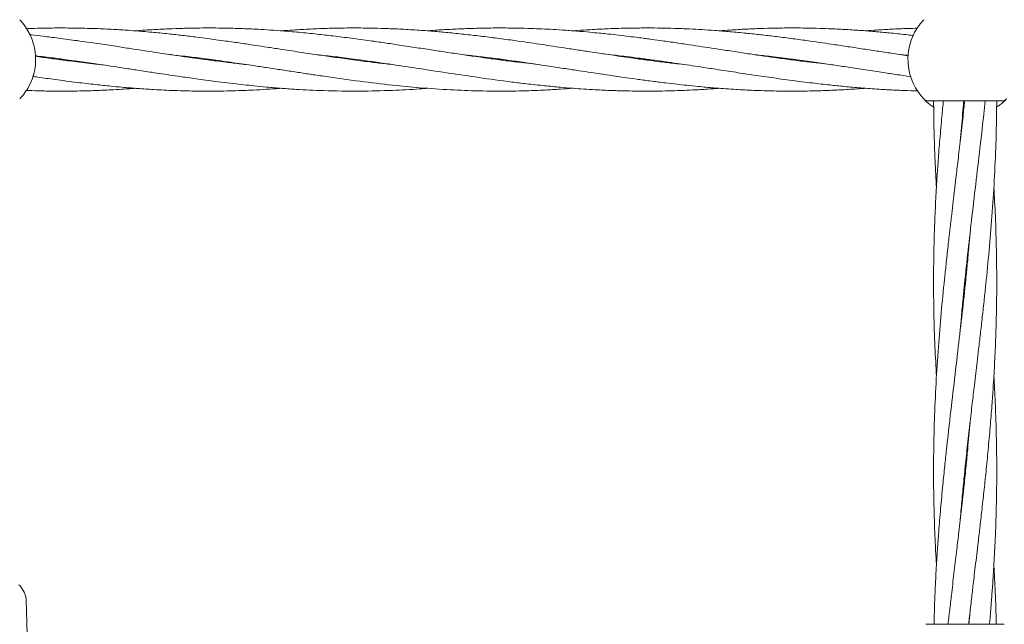
# Model space of a CAD drawing. Units: millimetres. Extents: x 3423 to 14889, y 1843 to 11098.
# Drawn here: x 8337 to 8586, y 5078 to 5231 of the extents above; entities that cross this region are included whole.
import ezdxf

# ---------------------------------------------------------------- set-up
doc = ezdxf.new("R2010")
doc.units = ezdxf.units.MM
doc.header["$PDSIZE"] = -1
doc.dimstyles.new('ISO-25', dxfattribs={"dimtxt": 100, "dimasz": 100, "dimexe": 1.25, "dimexo": 0.625, "dimgap": 20, "dimtad": 1, "dimdec": 0, "dimtxsty": 'Standard', "dimblk": 'OBLIQUE', "dimcen": 2.5, "dimadec": 0, "dimazin": 0, "dimtfac": 1, "dimtdec": 0, "dimtmove": 0, "dimatfit": 3, "dimfxl": 1, "dimarcsym": 0})

# ---------------------------------------------------------------- blocks, each defined once
blk = doc.blocks.new('_Oblique')
at = {"color": 0, "linetype": 'ByBlock', "lineweight": -2}
blk.add_line((-0.5, -0.5), (0.5, 0.5), dxfattribs=at)
blk = doc.blocks.new('*D3')
at = {"color": 0, "lineweight": -2, "transparency": 16777216}
for p, q in [((14405.56, 6060.61), (14405.56, 1892.06)), ((4005.56, 5823.06), (4005.56, 1892.06)), ((4005.56, 1893.31), (14405.56, 1893.31))]:
    blk.add_line(p, q, dxfattribs=at)
at = {"layer": 'Defpoints', "color": 0, "transparency": 16777216}
for p in [(14405.56, 6061.24), (4005.56, 5823.68), (14405.56, 1893.31)]:
    blk.add_point(p, dxfattribs=at)
at = {"color": 0, "lineweight": -2, "transparency": 16777216, "xscale": 100, "yscale": 100, "zscale": 100, "rotation": 180}
blk.add_blockref('_Oblique', (4005.56, 1893.31), dxfattribs=at)
at = {"color": 0, "lineweight": -2, "transparency": 16777216, "xscale": 100, "yscale": 100, "zscale": 100}
blk.add_blockref('_Oblique', (14405.56, 1893.31), dxfattribs=at)
at = {"color": 0, "transparency": 16777216, "insert": (9205.56, 1963.31), "char_height": 100, "attachment_point": 5}
blk.add_mtext('10400', dxfattribs=at)

msp = doc.modelspace()

# ---------------------------------------------------------------- linework, layer by layer
at = {"color": 7, "linetype": 'Continuous', "lineweight": 18}
for p, q in [((8347.06, 5220.65), (8347.79, 5220.75)), ((8348.49, 5220.65), (8347.79, 5220.56)), ((8384.06, 5220.65), (8384.79, 5220.75)), ((8385.51, 5220.65), (8384.79, 5220.55)), ((8421.08, 5220.65), (8421.77, 5220.74)), ((8422.49, 5220.65), (8421.78, 5220.56)), ((8458.1, 5220.65), (8458.78, 5220.74)), ((8459.46, 5220.65), (8458.79, 5220.56)), ((8495.05, 5220.65), (8495.78, 5220.75)), ((8532.04, 5220.65), (8532.78, 5220.75)), ((8533.5, 5220.65), (8532.78, 5220.56)), ((8567.18, 5210.21), (8585.94, 5210.21)), ((8576.56, 5115.54), (8576.46, 5116.48)), ((8576.56, 5117.45), (8576.65, 5116.48)), ((8337.24, 5087.15), (8337.34, 5087.15)), ((8337.34, 5087.15), (8338.13, 5085.79)), ((8339.96, 5039.71), (8338.66, 5083.91)), ((8577.8, 5080.93), (8577.53, 5077.65)), ((8576.48, 5077.65), (8576.63, 5077.65))]:
    msp.add_line(p, q, dxfattribs=at)
for centre, start, end in [((8326.56, 5220.71), 331.3521, 43.8132), ((8576.56, 5220.71), 136.1869, 151.3521), ((8576.56, 5220.71), 151.3521, 223.8132), ((8326.56, 5220.71), 316.1869, 331.3521)]:
    msp.add_arc(centre, 14.5, start, end, dxfattribs=at)
for points, knots in [([(8351.59, 5228.62), (8350, 5228.64), (8347.11, 5228.67), (8343.26, 5228.62), (8340.53, 5228.55), (8339.09, 5228.49), (8338.61, 5228.47)], [0, 0, 0, 0, 0.368963, 0.666559, 0.888529, 1, 1, 1, 1]), ([(8431.25, 5219.42), (8430.64, 5219.48), (8428.81, 5219.68), (8425.4, 5220.09), (8421.07, 5220.64), (8416.6, 5221.27), (8412.2, 5221.9), (8407.73, 5222.57), (8403.51, 5223.22), (8399.8, 5223.78), (8396.48, 5224.29), (8393, 5224.81), (8389.68, 5225.28), (8386.88, 5225.67), (8384.45, 5226), (8381.63, 5226.37), (8378.35, 5226.76), (8375.21, 5227.11), (8372.63, 5227.38), (8370.39, 5227.59), (8367.89, 5227.81), (8364.81, 5228.05), (8361.06, 5228.29), (8356.58, 5228.51), (8353.33, 5228.58), (8351.59, 5228.62)], [0, 0, 0, 0, 0.023072, 0.068753, 0.128471, 0.186203, 0.237236, 0.293963, 0.354619, 0.396011, 0.433662, 0.479608, 0.527152, 0.558658, 0.585164, 0.618532, 0.664772, 0.708737, 0.736819, 0.761873, 0.793116, 0.831226, 0.878017, 0.934505, 1, 1, 1, 1]), ([(8468.31, 5219.41), (8467.43, 5219.5), (8465.46, 5219.72), (8462.02, 5220.13), (8458.05, 5220.65), (8453.76, 5221.24), (8449.6, 5221.85), (8445.6, 5222.44), (8441.65, 5223.04), (8437.54, 5223.68), (8433.43, 5224.3), (8429.47, 5224.88), (8425.42, 5225.47), (8421.08, 5226.05), (8416.6, 5226.62), (8412.2, 5227.12), (8407.72, 5227.57), (8403.51, 5227.93), (8399.79, 5228.18), (8396.47, 5228.37), (8392.99, 5228.52), (8389.68, 5228.61), (8386.89, 5228.65), (8384.47, 5228.66), (8381.66, 5228.64), (8378.37, 5228.57), (8375.23, 5228.46), (8372.64, 5228.34), (8370.4, 5228.21), (8368.3, 5228.08), (8366.88, 5227.97), (8366.28, 5227.93)], [0, 0, 0, 0, 0.025885, 0.057834, 0.101012, 0.142656, 0.184099, 0.223439, 0.260132, 0.300336, 0.344263, 0.380984, 0.41669, 0.463359, 0.508509, 0.548417, 0.592761, 0.640151, 0.672474, 0.70189, 0.737768, 0.774801, 0.799323, 0.819925, 0.845879, 0.881964, 0.916416, 0.938424, 0.957997, 0.982403, 1, 1, 1, 1]), ([(8505.3, 5219.41), (8504.51, 5219.5), (8502.51, 5219.71), (8499.53, 5220.07), (8496.87, 5220.41), (8494.79, 5220.69), (8492.92, 5220.94), (8490.6, 5221.27), (8488.09, 5221.63), (8485.79, 5221.96), (8483.62, 5222.29), (8481.16, 5222.66), (8478.03, 5223.14), (8474.67, 5223.65), (8471.52, 5224.13), (8468.6, 5224.57), (8465.62, 5225.01), (8462.05, 5225.52), (8458.08, 5226.05), (8453.78, 5226.59), (8449.62, 5227.07), (8445.62, 5227.48), (8441.68, 5227.83), (8437.59, 5228.14), (8433.48, 5228.37), (8429.53, 5228.53), (8425.47, 5228.64), (8421.13, 5228.67), (8416.65, 5228.61), (8412.25, 5228.47), (8407.85, 5228.26), (8404.82, 5228.04), (8403.29, 5227.93)], [0, 0, 0, 0, 0.023358, 0.058799, 0.087503, 0.101586, 0.119925, 0.14274, 0.169796, 0.193668, 0.210341, 0.233514, 0.266093, 0.302254, 0.332574, 0.358692, 0.388153, 0.420262, 0.463463, 0.505023, 0.546596, 0.585992, 0.622496, 0.662483, 0.706342, 0.743214, 0.778891, 0.825531, 0.870792, 0.910732, 0.955028, 1, 1, 1, 1]), ([(8542.38, 5219.4), (8541.47, 5219.5), (8539.49, 5219.71), (8536.15, 5220.12), (8532.38, 5220.6), (8528.5, 5221.14), (8524.76, 5221.67), (8521, 5222.23), (8517.1, 5222.83), (8513.35, 5223.4), (8509.92, 5223.92), (8506.54, 5224.43), (8503, 5224.95), (8499.55, 5225.44), (8496.89, 5225.81), (8494.82, 5226.08), (8492.95, 5226.32), (8490.64, 5226.61), (8488.14, 5226.9), (8485.83, 5227.15), (8483.65, 5227.37), (8481.19, 5227.61), (8478.07, 5227.88), (8474.71, 5228.12), (8471.56, 5228.31), (8468.63, 5228.45), (8465.65, 5228.56), (8462.09, 5228.64), (8458.12, 5228.67), (8453.82, 5228.61), (8449.66, 5228.49), (8445.67, 5228.29), (8442.56, 5228.11), (8440.8, 5227.97), (8440.28, 5227.92)], [0, 0, 0, 0, 0.026902, 0.058057, 0.098186, 0.137619, 0.172296, 0.207865, 0.248063, 0.287092, 0.317925, 0.348895, 0.386423, 0.421757, 0.450454, 0.464436, 0.482627, 0.505294, 0.53226, 0.556319, 0.573117, 0.596232, 0.628679, 0.664812, 0.695148, 0.721242, 0.750635, 0.782741, 0.825939, 0.867437, 0.908835, 0.948185, 0.984795, 1, 1, 1, 1]), ([(8562.24, 5221.61), (8562.19, 5221.61), (8561.42, 5221.72), (8559.98, 5221.94), (8557.34, 5222.33), (8554.13, 5222.82), (8550.31, 5223.4), (8546.48, 5223.99), (8542.92, 5224.52), (8539.59, 5225.01), (8536.15, 5225.5), (8532.37, 5226.01), (8528.48, 5226.51), (8524.74, 5226.95), (8520.98, 5227.35), (8517.07, 5227.71), (8513.32, 5228.01), (8509.89, 5228.24), (8506.51, 5228.42), (8502.98, 5228.55), (8499.53, 5228.63), (8496.88, 5228.66), (8494.82, 5228.65), (8492.95, 5228.64), (8490.64, 5228.6), (8488.13, 5228.53), (8485.82, 5228.44), (8483.64, 5228.34), (8481.18, 5228.2), (8478.98, 5228.06), (8477.58, 5227.95), (8477.28, 5227.93)], [0, 0, 0, 0, 0.001767, 0.027144, 0.051069, 0.094909, 0.140366, 0.18591, 0.230297, 0.266032, 0.303554, 0.351862, 0.399281, 0.440988, 0.483818, 0.532207, 0.579063, 0.616072, 0.653351, 0.69845, 0.740749, 0.775064, 0.791803, 0.813643, 0.840905, 0.873374, 0.902327, 0.922508, 0.950351, 0.989416, 1, 1, 1, 1]), ([(8563.47, 5226.74), (8563, 5226.79), (8561.8, 5226.94), (8559.93, 5227.14), (8557.29, 5227.41), (8554.09, 5227.71), (8550.29, 5228.02), (8546.46, 5228.26), (8542.91, 5228.44), (8539.57, 5228.56), (8536.12, 5228.64), (8532.34, 5228.67), (8528.45, 5228.62), (8524.71, 5228.52), (8520.94, 5228.36), (8517.46, 5228.17), (8515.18, 5227.99), (8514.29, 5227.92)], [0, 0, 0, 0, 0.028884, 0.072899, 0.114319, 0.189769, 0.268001, 0.34649, 0.423048, 0.484808, 0.54984, 0.633495, 0.715388, 0.787425, 0.861534, 0.945249, 1, 1, 1, 1]), ([(8351.59, 5225.44), (8350, 5225.66), (8347.12, 5226.05), (8343.27, 5226.53), (8340.87, 5226.82), (8339.77, 5226.94), (8339.62, 5226.95)], [0, 0, 0, 0, 0.3997209, 0.7226556, 0.9640905, 1, 1, 1, 1]), ([(8564.52, 5228.59), (8563.69, 5228.57), (8562.15, 5228.53), (8559.94, 5228.45), (8557.3, 5228.33), (8554.43, 5228.16), (8552.24, 5228), (8551.29, 5227.93)], [0, 0, 0, 0, 0.1862311, 0.3493158, 0.5031922, 0.7845601, 1, 1, 1, 1]), ([(8394.32, 5219.41), (8393.92, 5219.45), (8392.24, 5219.63), (8389.73, 5219.93), (8386.91, 5220.27), (8384.48, 5220.59), (8381.67, 5220.98), (8378.39, 5221.44), (8375.24, 5221.9), (8372.66, 5222.29), (8370.43, 5222.62), (8367.92, 5223), (8364.84, 5223.47), (8361.08, 5224.05), (8356.59, 5224.72), (8353.34, 5225.19), (8351.59, 5225.44)], [0, 0, 0, 0, 0.028514, 0.117584, 0.17655, 0.226049, 0.288183, 0.37428, 0.456275, 0.508888, 0.555363, 0.61349, 0.684464, 0.771767, 0.877357, 1, 1, 1, 1]), ([(8351.59, 5220.07), (8350, 5220.27), (8347.13, 5220.63), (8343.57, 5221.12), (8341.59, 5221.41), (8340.89, 5221.51)], [0, 0, 0, 0, 0.444962, 0.804978, 1, 1, 1, 1]), ([(8340.9, 5221.61), (8341.15, 5221.58), (8342.86, 5221.39), (8346.42, 5220.94), (8351.31, 5220.28), (8356, 5219.61), (8359.78, 5219.05), (8362.63, 5218.61), (8364.75, 5218.29), (8366.6, 5218), (8368.47, 5217.72), (8370.65, 5217.39), (8373.95, 5216.89), (8378.11, 5216.27), (8383.1, 5215.58), (8387.36, 5215.01), (8391, 5214.57), (8393.75, 5214.27), (8396.53, 5213.97), (8399.76, 5213.66), (8403.38, 5213.36), (8407.02, 5213.11), (8410.53, 5212.92), (8415.91, 5212.7), (8422.91, 5212.6), (8431.01, 5212.81), (8436.69, 5213.09), (8439.64, 5213.34), (8440.3, 5213.4)], [0, 0, 0, 0, 0.007551, 0.051656, 0.107607, 0.155075, 0.19329, 0.221699, 0.241016, 0.257356, 0.277574, 0.297255, 0.323182, 0.377405, 0.422561, 0.473965, 0.505864, 0.532357, 0.55699, 0.589951, 0.629633, 0.666188, 0.699792, 0.73571, 0.828683, 0.911055, 0.980166, 1, 1, 1, 1]), ([(8375.4, 5221.88), (8376.41, 5221.77), (8378.91, 5221.5), (8383.12, 5220.98), (8387.38, 5220.41), (8391.02, 5219.89), (8393.77, 5219.49), (8396.56, 5219.08), (8399.8, 5218.59), (8403.42, 5218.04), (8407.06, 5217.48), (8410.57, 5216.94), (8415.96, 5216.15), (8422.96, 5215.17), (8431.05, 5214.2), (8438.68, 5213.47), (8445.94, 5212.97), (8453.75, 5212.67), (8460.16, 5212.63), (8465.75, 5212.75), (8469.83, 5212.9), (8473.74, 5213.13), (8476.15, 5213.29), (8477.24, 5213.38), (8477.28, 5213.38)], [0, 0, 0, 0, 0.029672, 0.07364, 0.123933, 0.155099, 0.180878, 0.20496, 0.237288, 0.276088, 0.31172, 0.344488, 0.379544, 0.470277, 0.550678, 0.617866, 0.694842, 0.764535, 0.847746, 0.883627, 0.92905, 0.967817, 0.998833, 1, 1, 1, 1]), ([(8412.26, 5221.9), (8412.85, 5221.83), (8416.52, 5221.45), (8422.92, 5220.62), (8431.01, 5219.46), (8438.65, 5218.31), (8445.92, 5217.19), (8453.73, 5216.03), (8460.13, 5215.16), (8465.72, 5214.48), (8469.8, 5214.04), (8473.71, 5213.67), (8477.01, 5213.39), (8479.97, 5213.18), (8483.26, 5212.98), (8486.86, 5212.81), (8490.5, 5212.71), (8493.9, 5212.65), (8497.22, 5212.65), (8500.5, 5212.7), (8503.45, 5212.78), (8506.22, 5212.88), (8509.29, 5213.04), (8512.03, 5213.2), (8513.8, 5213.35), (8514.29, 5213.39)], [0, 0, 0, 0, 0.017356, 0.108001, 0.188046, 0.25543, 0.332454, 0.401916, 0.485003, 0.52074, 0.566089, 0.604861, 0.635832, 0.663182, 0.692003, 0.732584, 0.769027, 0.799042, 0.832581, 0.866685, 0.895515, 0.919257, 0.947968, 0.98583, 1, 1, 1, 1]), ([(8449.66, 5221.84), (8450.84, 5221.71), (8454.86, 5221.29), (8460.28, 5220.57), (8466.27, 5219.71), (8470.81, 5219.04), (8475.07, 5218.39), (8478.64, 5217.85), (8482.3, 5217.29), (8486.28, 5216.69), (8490.24, 5216.11), (8493.84, 5215.61), (8497.16, 5215.17), (8500.45, 5214.76), (8503.42, 5214.41), (8506.19, 5214.11), (8509.26, 5213.8), (8513.2, 5213.45), (8517.69, 5213.12), (8522.56, 5212.86), (8527.52, 5212.7), (8532.66, 5212.63), (8537.6, 5212.69), (8542.01, 5212.83), (8546.11, 5213.03), (8549.13, 5213.21), (8550.91, 5213.35), (8551.29, 5213.39)], [0, 0, 0, 0, 0.0350066, 0.1184741, 0.1601861, 0.2116434, 0.2526159, 0.2860446, 0.3167562, 0.3609047, 0.4035438, 0.4335707, 0.4671829, 0.5015667, 0.5307169, 0.5547275, 0.583481, 0.6213101, 0.6710649, 0.7159243, 0.7650967, 0.8174047, 0.8676655, 0.9109777, 0.9474464, 0.9888436, 1, 1, 1, 1]), ([(8486.17, 5221.91), (8486.22, 5221.91), (8487.71, 5221.76), (8490.21, 5221.46), (8493.81, 5221.02), (8497.13, 5220.58), (8500.43, 5220.12), (8503.4, 5219.69), (8506.18, 5219.28), (8509.25, 5218.82), (8513.2, 5218.22), (8517.69, 5217.53), (8522.56, 5216.8), (8527.52, 5216.07), (8532.66, 5215.36), (8537.61, 5214.74), (8542.01, 5214.23), (8546.11, 5213.81), (8550.28, 5213.45), (8553.88, 5213.18), (8556.65, 5213.02), (8558.52, 5212.92), (8560.79, 5212.83), (8562.84, 5212.75), (8564.23, 5212.73), (8564.57, 5212.72)], [0, 0, 0, 0, 0.001772, 0.05702, 0.095833, 0.139438, 0.18421, 0.222083, 0.253171, 0.290478, 0.339618, 0.404183, 0.462305, 0.526011, 0.593823, 0.659141, 0.715365, 0.762416, 0.815914, 0.874946, 0.900258, 0.921614, 0.946825, 0.987112, 1, 1, 1, 1]), ([(8523.31, 5221.89), (8524.69, 5221.74), (8527.83, 5221.4), (8532.68, 5220.77), (8537.62, 5220.1), (8542.01, 5219.45), (8546.12, 5218.84), (8550.31, 5218.21), (8553.92, 5217.65), (8556.68, 5217.23), (8558.56, 5216.95), (8560.6, 5216.65), (8562.09, 5216.43), (8562.92, 5216.31)], [0, 0, 0, 0, 0.103988, 0.238409, 0.367094, 0.477913, 0.571508, 0.67798, 0.795032, 0.844988, 0.887024, 0.937215, 1, 1, 1, 1]), ([(8560.17, 5221.91), (8560.27, 5221.9), (8560.96, 5221.83), (8561.66, 5221.75), (8562.24, 5221.68)], [0, 0, 0, 0, 0.151248, 1, 1, 1, 1]), ([(8357.34, 5219.41), (8357.18, 5219.42), (8355.26, 5219.62), (8353.35, 5219.85), (8351.59, 5220.07)], [0, 0, 0, 0, 0.0837996, 1, 1, 1, 1]), ([(8496.52, 5220.65), (8496.45, 5220.64), (8496.21, 5220.61), (8495.96, 5220.58), (8495.78, 5220.55)], [0, 0, 0, 0, 0.277088, 1, 1, 1, 1]), ([(8340.23, 5216.41), (8340.68, 5216.34), (8342.61, 5216.06), (8346.4, 5215.53), (8351.29, 5214.89), (8355.99, 5214.34), (8359.77, 5213.95), (8362.61, 5213.68), (8364.73, 5213.5), (8366.58, 5213.35), (8368.44, 5213.22), (8370.61, 5213.08), (8373.92, 5212.9), (8378.07, 5212.73), (8383.07, 5212.64), (8387.32, 5212.66), (8390.96, 5212.73), (8393.7, 5212.82), (8396.47, 5212.94), (8399.65, 5213.12), (8402.01, 5213.29), (8403.29, 5213.38)], [0, 0, 0, 0, 0.021801, 0.091521, 0.180223, 0.254796, 0.31493, 0.359708, 0.390173, 0.415861, 0.447692, 0.478621, 0.519296, 0.604902, 0.67618, 0.757079, 0.807283, 0.848934, 0.887452, 0.939192, 1, 1, 1, 1]), ([(8338.61, 5212.84), (8339.59, 5212.8), (8342.05, 5212.71), (8346.38, 5212.64), (8351.28, 5212.66), (8355.99, 5212.79), (8359.76, 5212.95), (8362.6, 5213.12), (8364.67, 5213.26), (8365.79, 5213.34), (8366.28, 5213.38)], [0, 0, 0, 0, 0.106737, 0.266051, 0.469192, 0.638826, 0.775747, 0.877825, 0.947387, 1, 1, 1, 1]), ([(8568.74, 5208.5), (8568.32, 5208.79), (8567.46, 5209.38), (8566.67, 5210.09), (8566.18, 5210.58), (8566.12, 5210.64), (8566.09, 5210.67)], [0, 0, 0, 0, 0.250997, 0.501327, 0.750864, 1, 1, 1, 1]), ([(8576.43, 5210.21), (8576.3, 5208.9), (8575.96, 5205.66), (8575.39, 5200.64), (8574.79, 5195.42), (8574.28, 5191.12), (8573.87, 5187.67), (8573.52, 5184.62), (8573.13, 5181.3), (8572.69, 5177.5), (8572.21, 5173.28), (8571.75, 5169.08), (8571.15, 5163.45), (8570.47, 5156.47), (8569.74, 5147.68), (8569.15, 5138.65), (8568.76, 5130.01), (8568.6, 5123.05), (8568.55, 5117.58), (8568.56, 5112.57), (8568.66, 5107.02), (8568.83, 5101.56), (8569.04, 5096.76), (8569.21, 5093.9), (8569.29, 5092.53)], [0, 0, 0, 0, 0.033315, 0.0826208, 0.1280027, 0.1662627, 0.1922403, 0.2160785, 0.2440403, 0.2767162, 0.3129569, 0.3516636, 0.3838452, 0.4564117, 0.5297289, 0.6079353, 0.68662, 0.7499304, 0.7853508, 0.8260965, 0.8775736, 0.9269864, 0.9651003, 1, 1, 1, 1]), ([(8571.05, 5210.21), (8570.92, 5208.9), (8570.6, 5205.65), (8570.15, 5200.62), (8569.74, 5195.4), (8569.45, 5191.11), (8569.24, 5187.67), (8569.07, 5184.62), (8568.92, 5181.31), (8568.77, 5177.51), (8568.65, 5173.29), (8568.58, 5169.08), (8568.54, 5163.46), (8568.61, 5156.47), (8568.85, 5148.28), (8569.16, 5142.92), (8569.3, 5140.45)], [0, 0, 0, 0, 0.056426, 0.139754, 0.216313, 0.280649, 0.324344, 0.364474, 0.411587, 0.466687, 0.527867, 0.593261, 0.647542, 0.769863, 0.893662, 1, 1, 1, 1]), ([(8568.57, 5210.07), (8568.58, 5208.8), (8568.6, 5205.59), (8568.72, 5200.61), (8568.91, 5195.4), (8569.11, 5191.37), (8569.24, 5189.12), (8569.28, 5188.37)], [0, 0, 0, 0, 0.175939, 0.443129, 0.688934, 0.896165, 1, 1, 1, 1]), ([(8575.31, 5199.96), (8575.51, 5202.26), (8575.8, 5205.68), (8576.14, 5209.1), (8576.25, 5210.21)], [0, 0, 0, 0, 0.674471, 1, 1, 1, 1]), ([(8575.32, 5152.21), (8575.41, 5153.28), (8575.63, 5155.88), (8575.99, 5159.73), (8576.55, 5165.37), (8577.29, 5172.35), (8578.31, 5181.14), (8579.37, 5190.17), (8580.38, 5198.82), (8581.14, 5205.5), (8581.52, 5209.09), (8581.64, 5210.21)], [0, 0, 0, 0, 0.055483, 0.134125, 0.199573, 0.346873, 0.495322, 0.654356, 0.814044, 0.942326, 1, 1, 1, 1]), ([(8575.32, 5104.22), (8575.4, 5105.14), (8575.6, 5107.67), (8576, 5111.91), (8576.51, 5117.1), (8577.1, 5122.6), (8577.72, 5128.17), (8578.32, 5133.38), (8578.83, 5137.68), (8579.24, 5141.14), (8579.6, 5144.19), (8579.99, 5147.5), (8580.43, 5151.3), (8580.91, 5155.53), (8581.37, 5159.73), (8581.96, 5165.36), (8582.64, 5172.34), (8583.38, 5181.13), (8583.97, 5190.16), (8584.35, 5198.8), (8584.52, 5205.44), (8584.54, 5209), (8584.55, 5210.08)], [0, 0, 0, 0, 0.0260252, 0.0717191, 0.1203064, 0.1728801, 0.2276941, 0.2781459, 0.3206802, 0.34956, 0.3760613, 0.4071469, 0.4434732, 0.4837626, 0.5267935, 0.5625702, 0.6432436, 0.7247516, 0.8116949, 0.8991699, 0.9695532, 1, 1, 1, 1]), ([(8586.86, 5210.51), (8586.73, 5210.37), (8586.45, 5210.11), (8585.73, 5209.44), (8585, 5208.94), (8584.69, 5208.72)], [0, 0, 0, 0, 0.361732, 0.729283, 1, 1, 1, 1]), ([(8587.02, 5210.67), (8586.84, 5210.52), (8586.52, 5210.26), (8586.12, 5210.22), (8585.94, 5210.21)], [0, 0, 0, 0, 0.5591845, 1, 1, 1, 1]), ([(8577.44, 5077.65), (8577.49, 5078.13), (8577.71, 5080.12), (8578.08, 5083.33), (8578.48, 5086.8), (8578.82, 5089.68), (8579.14, 5092.36), (8579.48, 5095.3), (8579.81, 5098.06), (8580.09, 5100.45), (8580.42, 5103.33), (8580.85, 5107.09), (8581.38, 5111.92), (8581.93, 5117.11), (8582.46, 5122.62), (8582.96, 5128.19), (8583.37, 5133.4), (8583.67, 5137.7), (8583.88, 5141.14), (8584.04, 5144.19), (8584.2, 5147.5), (8584.34, 5151.3), (8584.46, 5155.52), (8584.54, 5159.72), (8584.57, 5165.35), (8584.5, 5172.34), (8584.26, 5180.53), (8583.96, 5185.88), (8583.82, 5188.36)], [0, 0, 0, 0, 0.012903, 0.053832, 0.086965, 0.106991, 0.131898, 0.159594, 0.186676, 0.20677, 0.224224, 0.264915, 0.308661, 0.355167, 0.405441, 0.457947, 0.506188, 0.546727, 0.57426, 0.599546, 0.629233, 0.663952, 0.702502, 0.743708, 0.777911, 0.854987, 0.932995, 1, 1, 1, 1]), ([(8577.79, 5176.6), (8577.7, 5175.53), (8577.48, 5172.93), (8577.12, 5169.07), (8576.57, 5163.44), (8575.82, 5156.46), (8574.81, 5147.67), (8573.74, 5138.63), (8572.73, 5129.99), (8571.94, 5123.03), (8571.36, 5117.56), (8570.86, 5112.55), (8570.34, 5106.99), (8569.89, 5101.54), (8569.51, 5096.33), (8569.19, 5091.18), (8568.95, 5086.22), (8568.77, 5081.67), (8568.7, 5079.01), (8568.67, 5077.65)], [0, 0, 0, 0, 0.032522, 0.078618, 0.116981, 0.203321, 0.290336, 0.383555, 0.477157, 0.55235, 0.594547, 0.64312, 0.704322, 0.763022, 0.808301, 0.86222, 0.919369, 0.958802, 1, 1, 1, 1]), ([(8576.56, 5163.47), (8576.54, 5163.58), (8576.51, 5163.89), (8576.48, 5164.21), (8576.46, 5164.41)], [0, 0, 0, 0, 0.3501988, 1, 1, 1, 1]), ([(8576.56, 5165.34), (8576.57, 5165.23), (8576.61, 5164.92), (8576.64, 5164.6), (8576.65, 5164.4)], [0, 0, 0, 0, 0.350199, 1, 1, 1, 1]), ([(8582.72, 5077.65), (8582.77, 5078.13), (8582.95, 5080.11), (8583.2, 5083.32), (8583.46, 5086.8), (8583.66, 5089.69), (8583.83, 5092.37), (8583.99, 5095.32), (8584.13, 5098.08), (8584.23, 5100.46), (8584.34, 5103.35), (8584.45, 5107.11), (8584.54, 5111.94), (8584.57, 5117.13), (8584.52, 5122.63), (8584.39, 5128.2), (8584.2, 5133.41), (8584.01, 5137.44), (8583.88, 5139.69), (8583.83, 5140.44)], [0, 0, 0, 0, 0.02269, 0.094812, 0.15333, 0.188758, 0.232803, 0.281742, 0.329497, 0.364826, 0.395602, 0.467342, 0.54451, 0.626557, 0.715154, 0.807511, 0.892477, 0.964108, 1, 1, 1, 1]), ([(8577.81, 5128.85), (8577.61, 5126.55), (8577.29, 5122.85), (8576.77, 5117.55), (8576.25, 5112.53), (8575.64, 5106.97), (8575.02, 5101.52), (8574.4, 5096.32), (8573.8, 5091.18), (8573.21, 5086.22), (8572.68, 5081.67), (8572.39, 5079.01), (8572.23, 5077.65)], [0, 0, 0, 0, 0.135047, 0.216578, 0.310575, 0.429121, 0.542551, 0.62979, 0.733795, 0.844097, 0.920363, 1, 1, 1, 1]), ([(8584.44, 5077.65), (8584.44, 5078.13), (8584.4, 5080.12), (8584.28, 5083.33), (8584.14, 5086.81), (8583.99, 5089.7), (8583.9, 5091.44), (8583.84, 5092.45), (8583.83, 5092.53)], [0, 0, 0, 0, 0.096454, 0.400836, 0.647682, 0.797393, 0.983492, 1, 1, 1, 1]), ([(8337.29, 5087.15), (8337.23, 5087.26), (8337.1, 5087.48), (8336.86, 5087.57), (8336.74, 5087.62)], [0, 0, 0, 0, 0.503087, 1, 1, 1, 1]), ([(8338.66, 5083.91), (8338.63, 5084.24), (8338.57, 5084.9), (8338.28, 5085.49), (8338.13, 5085.79)], [0, 0, 0, 0, 0.5, 1, 1, 1, 1]), ([(8566.63, 5077.65), (8566.71, 5077.65), (8566.88, 5077.65), (8568.16, 5077.65), (8570.21, 5077.65), (8573.07, 5077.65), (8575.34, 5077.65), (8576.48, 5077.65)], [0, 0, 0, 0, 0.186791, 0.373361, 0.560048, 0.779913, 1, 1, 1, 1]), ([(8576.63, 5077.65), (8577.6, 5077.65), (8579.53, 5077.65), (8582.17, 5077.65), (8584.45, 5077.65), (8586.14, 5077.65), (8586.36, 5077.65), (8586.48, 5077.65)], [0, 0, 0, 0, 0.187058, 0.373883, 0.560603, 0.78022, 1, 1, 1, 1])]:
    msp.add_open_spline(points, degree=3, knots=knots, dxfattribs=at)
msp.add_open_spline([(8566.09, 5210.67), (8566.17, 5210.6), (8566.32, 5210.46), (8566.58, 5210.32), (8566.87, 5210.23), (8567.08, 5210.21), (8567.18, 5210.21)], degree=3, dxfattribs=at)

# ---------------------------------------------------------------- dimensions: what is measured, and where the dimension line sits
dim = msp.add_linear_dim(base=(14405.56, 1893.31), p1=(4005.56, 5823.68), p2=(14405.56, 6061.24), dimstyle='ISO-25')
dim.commit()
dim.dimension.update_dxf_attribs({"geometry": '*D3', "text_midpoint": (9205.56, 1893.31), "dimtype": 160})

doc.saveas('drawing.dxf')
